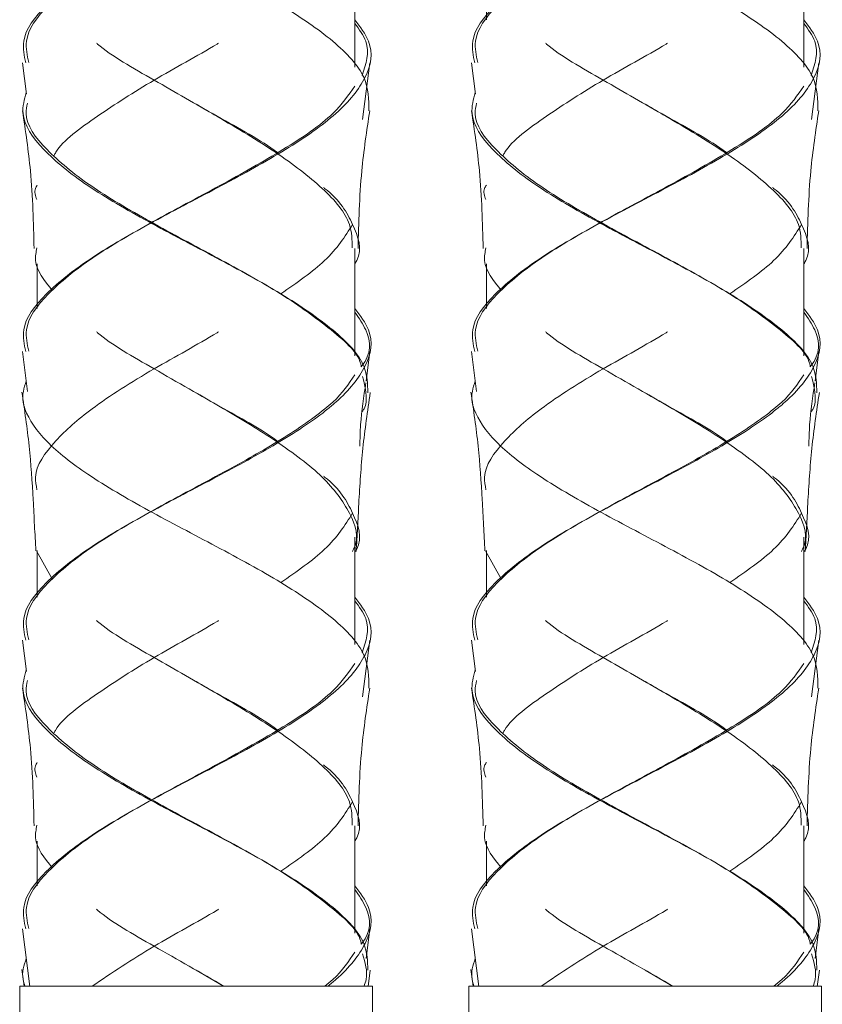
# Model space of a CAD drawing. Units: millimetres. Extents: x 32 to 207, y 7 to 287.
# Drawn here: x 102 to 112, y 90 to 102 of the extents above; entities that cross this region are included whole.
import ezdxf

# ---------------------------------------------------------------- set-up
doc = ezdxf.new("R2010")
doc.units = ezdxf.units.MM
doc.linetypes.add('SLD-Durchgehend', pattern=[0])

msp = doc.modelspace()

# ---------------------------------------------------------------- linework, layer by layer
at = {"color": 7, "linetype": 'SLD-Durchgehend', "lineweight": 18}
for p, q in [((105.8874, 101.2661), (105.8874, 102.6026)), ((111.4874, 101.2661), (111.4874, 102.6026)), ((107.5274, 102.4367), (107.5274, 101.856)), ((101.7426, 101.3189), (101.791, 100.9278)), ((105.9836, 100.6118), (106.0722, 101.3188)), ((107.3426, 101.3189), (107.391, 100.9278)), ((111.5836, 100.6118), (111.6722, 101.3188)), ((103.9074, 100.8026), (103.9074, 100.8026)), ((109.5074, 100.8026), (109.5074, 100.8026)), ((103.1059, 99.1869), (103.1059, 99.1869)), ((108.7059, 99.1869), (108.7059, 99.1869)), ((105.8874, 97.6661), (105.8874, 99.0026)), ((111.4874, 97.6661), (111.4874, 99.0026)), ((101.9274, 98.8117), (101.9274, 98.256)), ((107.5274, 98.8117), (107.5274, 98.256)), ((104.7088, 98.5874), (104.7088, 98.5874)), ((110.3088, 98.5874), (110.3088, 98.5874)), ((101.7426, 97.7188), (101.8053, 97.2182)), ((106.0265, 97.3484), (106.0722, 97.7189)), ((107.3426, 97.7188), (107.4053, 97.2182)), ((111.6265, 97.3484), (111.6722, 97.7189)), ((103.9074, 97.2026), (103.9074, 97.2026)), ((109.5074, 97.2026), (109.5074, 97.2026)), ((103.1059, 95.5869), (103.1059, 95.5869)), ((108.7059, 95.5869), (108.7059, 95.5869)), ((105.8874, 94.0661), (105.8874, 95.4026)), ((111.4874, 94.0661), (111.4874, 95.4026)), ((102.1159, 94.8772), (101.9155, 95.2329)), ((101.9274, 95.2367), (101.9274, 94.656)), ((107.7159, 94.8772), (107.5155, 95.2329)), ((107.5274, 95.2367), (107.5274, 94.656)), ((104.7088, 94.9874), (104.7088, 94.9874)), ((110.3088, 94.9874), (110.3088, 94.9874)), ((101.7426, 94.1189), (101.791, 93.7278)), ((105.9836, 93.4118), (106.0722, 94.1188)), ((107.3426, 94.1189), (107.391, 93.7278)), ((111.5836, 93.4118), (111.6722, 94.1188)), ((103.9074, 93.6026), (103.9074, 93.6026)), ((109.5074, 93.6026), (109.5074, 93.6026)), ((103.1059, 91.9869), (103.1059, 91.9869)), ((108.7059, 91.9869), (108.7059, 91.9869)), ((105.8874, 90.4661), (105.8874, 91.8026)), ((111.4874, 90.4661), (111.4874, 91.8026)), ((101.9274, 91.6117), (101.9274, 91.056)), ((107.5274, 91.6117), (107.5274, 91.056)), ((104.7088, 91.3874), (104.7088, 91.3874)), ((110.3088, 91.3874), (110.3088, 91.3874)), ((101.7426, 90.5188), (101.8325, 89.8007)), ((106.0265, 90.1484), (106.0722, 90.5189)), ((107.3426, 90.5188), (107.4325, 89.8007)), ((111.6265, 90.1484), (111.6722, 90.5189)), ((101.7343, 90.0116), (101.75, 89.895)), ((103.9074, 90.0026), (103.9074, 90.0026)), ((104.2508, 89.8024), (103.9093, 90.0019)), ((106.053, 89.801), (106.0804, 90.0051)), ((107.3343, 90.0116), (107.35, 89.895)), ((109.5074, 90.0026), (109.5074, 90.0026)), ((109.8508, 89.8024), (109.5093, 90.0019)), ((111.653, 89.801), (111.6804, 90.0051)), ((101.7074, 89.8024), (101.7074, 87.2824)), ((101.7074, 89.8024), (106.1074, 89.8024)), ((101.753, 89.8724), (101.7629, 89.7996)), ((101.7732, 89.8024), (101.8125, 89.8024)), ((105.5131, 89.8024), (105.5508, 89.8024)), ((106.1074, 87.2824), (106.1074, 89.8024)), ((107.3074, 89.8024), (107.3074, 87.2824)), ((107.3074, 89.8024), (111.7074, 89.8024)), ((107.353, 89.8724), (107.3629, 89.7996)), ((107.3732, 89.8024), (107.4125, 89.8024)), ((111.1131, 89.8024), (111.1508, 89.8024)), ((111.7074, 87.2824), (111.7074, 89.8024))]:
    msp.add_line(p, q, dxfattribs=at)
for points, knots in [([(101.7829, 101.3181), (101.7636, 101.4078), (101.7121, 101.6473), (102.0025, 102.0368), (102.5743, 102.4872), (103.3632, 102.9375), (104.2047, 103.3734), (104.9746, 103.7945), (105.425, 104.095), (105.7967, 104.4085), (106.0611, 104.7378), (106.1341, 105.1269), (105.9546, 105.3664), (105.8874, 105.456)], [0, 0, 0, 0, 0.065044, 0.173708, 0.282468, 0.3912281, 0.499892, 0.598455, 0.6970576, 0.7175926, 0.8263526, 0.9350166, 1, 1, 1, 1]), ([(107.3829, 101.3181), (107.3636, 101.4078), (107.3121, 101.6473), (107.6025, 102.0368), (108.1743, 102.4872), (108.9632, 102.9375), (109.8047, 103.3734), (110.5746, 103.7945), (111.025, 104.095), (111.3967, 104.4085), (111.6611, 104.7378), (111.7341, 105.1269), (111.5546, 105.3664), (111.4874, 105.456)], [0, 0, 0, 0, 0.065044, 0.173708, 0.282468, 0.3912281, 0.499892, 0.598455, 0.6970576, 0.7175926, 0.8263526, 0.9350166, 1, 1, 1, 1]), ([(101.82, 101.3228), (101.8004, 101.4109), (101.7474, 101.6489), (102.0275, 102.0368), (102.5849, 102.4872), (103.3579, 102.9375), (104.1845, 103.3734), (104.944, 103.7945), (105.3864, 104.095), (105.717, 104.3723), (105.8116, 104.5147), (105.8874, 104.6286)], [0, 0, 0, 0, 0.0799816, 0.2159998, 0.3521393, 0.4882788, 0.624297, 0.7476706, 0.8710943, 0.8967983, 1, 1, 1, 1]), ([(107.42, 101.3228), (107.4004, 101.4109), (107.3474, 101.6489), (107.6275, 102.0368), (108.1849, 102.4872), (108.9579, 102.9375), (109.7845, 103.3734), (110.544, 103.7945), (110.9864, 104.095), (111.317, 104.3723), (111.4116, 104.5147), (111.4874, 104.6286)], [0, 0, 0, 0, 0.0799816, 0.2159998, 0.3521393, 0.4882788, 0.624297, 0.7476706, 0.8710943, 0.8967983, 1, 1, 1, 1]), ([(106.0611, 100.7194), (106.0608, 100.8588), (106.0601, 101.1483), (105.6511, 101.5872), (104.9945, 102.0368), (104.165, 102.4872), (103.2981, 102.9375), (102.5479, 103.3734), (102.0087, 103.7945), (101.8056, 104.095), (101.7256, 104.3464), (101.7615, 104.4627), (101.7887, 104.5506)], [0, 0, 0, 0, 0.10907461, 0.22644616, 0.34381771, 0.46129301, 0.5787683, 0.69613985, 0.80260092, 0.90910491, 0.93128545, 1, 1, 1, 1]), ([(111.6611, 100.7194), (111.6608, 100.8588), (111.6601, 101.1483), (111.2511, 101.5872), (110.5945, 102.0368), (109.765, 102.4872), (108.8981, 102.9375), (108.1479, 103.3734), (107.6087, 103.7945), (107.4056, 104.095), (107.3256, 104.3464), (107.3615, 104.4627), (107.3887, 104.5506)], [0, 0, 0, 0, 0.1090746, 0.2264462, 0.3438177, 0.461293, 0.5787683, 0.6961398, 0.8026009, 0.9091049, 0.9312855, 1, 1, 1, 1]), ([(101.7829, 97.7179), (101.7636, 97.8077), (101.7121, 98.0473), (102.0025, 98.4368), (102.5742, 98.8872), (103.3632, 99.3376), (104.2315, 99.7872), (105.0506, 100.2368), (105.6988, 100.6872), (106.061, 101.1376), (106.1341, 101.5269), (105.9546, 101.7664), (105.8874, 101.856)], [0, 0, 0, 0, 0.0651, 0.1737896, 0.2825753, 0.391361, 0.5000506, 0.6087403, 0.717526, 0.8263117, 0.9350013, 1, 1, 1, 1]), ([(105.9776, 101.1611), (106.0261, 101.3031), (106.0999, 101.5192), (105.9416, 101.7353), (105.8874, 101.8093)], [0, 0, 0, 0, 0.65732703, 1, 1, 1, 1]), ([(107.3829, 97.7179), (107.3636, 97.8077), (107.3121, 98.0473), (107.6025, 98.4368), (108.1742, 98.8872), (108.9632, 99.3376), (109.8315, 99.7872), (110.6506, 100.2368), (111.2988, 100.6872), (111.661, 101.1376), (111.7341, 101.5269), (111.5546, 101.7664), (111.4874, 101.856)], [0, 0, 0, 0, 0.0651, 0.1737896, 0.2825753, 0.391361, 0.5000506, 0.6087403, 0.717526, 0.8263117, 0.9350013, 1, 1, 1, 1]), ([(111.5776, 101.1611), (111.6261, 101.3031), (111.6999, 101.5192), (111.5416, 101.7353), (111.4874, 101.8093)], [0, 0, 0, 0, 0.65732703, 1, 1, 1, 1]), ([(102.1367, 100.1644), (102.1435, 100.1771), (102.2315, 100.3396), (102.6667, 100.652), (103.3595, 101.1023), (103.928, 101.406), (104.182, 101.5592), (104.1873, 101.5624)], [0, 0, 0, 0, 0.0271589, 0.3489468, 0.6710295, 0.9931123, 1, 1, 1, 1]), ([(104.9228, 100.1983), (104.921, 100.1996), (104.722, 100.3509), (104.1588, 100.652), (103.3915, 101.1023), (102.8464, 101.406), (102.6701, 101.5592), (102.6664, 101.5624)], [0, 0, 0, 0, 0.0030002, 0.3327791, 0.6628602, 0.9929413, 1, 1, 1, 1]), ([(107.7367, 100.1644), (107.7435, 100.1771), (107.8315, 100.3396), (108.2667, 100.652), (108.9595, 101.1023), (109.528, 101.406), (109.782, 101.5592), (109.7873, 101.5624)], [0, 0, 0, 0, 0.0271589, 0.3489468, 0.6710295, 0.9931123, 1, 1, 1, 1]), ([(110.5228, 100.1983), (110.521, 100.1996), (110.322, 100.3509), (109.7588, 100.652), (108.9915, 101.1023), (108.4464, 101.406), (108.2701, 101.5592), (108.2664, 101.5624)], [0, 0, 0, 0, 0.0030002, 0.3327791, 0.6628602, 0.9929413, 1, 1, 1, 1]), ([(106.0485, 97.203), (106.0464, 97.3146), (106.0416, 97.5762), (105.6488, 97.9872), (104.9951, 98.4368), (104.1646, 98.8872), (103.2989, 99.3376), (102.5211, 99.7872), (101.9693, 100.2368), (101.7011, 100.6242), (101.7649, 100.8615), (101.7884, 100.9487)], [0, 0, 0, 0, 0.0892802, 0.2093688, 0.3294575, 0.4496522, 0.569847, 0.6899356, 0.8100242, 0.930219, 1, 1, 1, 1]), ([(101.82, 97.7226), (101.8004, 97.8108), (101.7474, 98.0489), (102.0274, 98.4368), (102.585, 98.8872), (103.3575, 99.3376), (104.2125, 99.7872), (105.0124, 100.2368), (105.6262, 100.6509), (105.8087, 100.9148), (105.8874, 101.0286)], [0, 0, 0, 0, 0.08005637, 0.21611436, 0.35229362, 0.48847288, 0.62453087, 0.76058886, 0.89676812, 1, 1, 1, 1]), ([(111.6485, 97.203), (111.6464, 97.3146), (111.6416, 97.5762), (111.2488, 97.9872), (110.5951, 98.4368), (109.7646, 98.8872), (108.8989, 99.3376), (108.1211, 99.7872), (107.5693, 100.2368), (107.3011, 100.6242), (107.3649, 100.8615), (107.3884, 100.9487)], [0, 0, 0, 0, 0.0892802, 0.2093688, 0.3294575, 0.4496522, 0.569847, 0.6899356, 0.8100242, 0.930219, 1, 1, 1, 1]), ([(107.42, 97.7226), (107.4004, 97.8108), (107.3474, 98.0489), (107.6274, 98.4368), (108.185, 98.8872), (108.9575, 99.3376), (109.8125, 99.7872), (110.6124, 100.2368), (111.2262, 100.6509), (111.4087, 100.9148), (111.4874, 101.0286)], [0, 0, 0, 0, 0.08005637, 0.21611436, 0.35229362, 0.48847288, 0.62453087, 0.76058886, 0.89676812, 1, 1, 1, 1]), ([(105.9674, 97.528), (105.967, 97.5312), (105.9472, 97.6844), (105.6111, 97.9871), (104.9944, 98.4368), (104.1739, 98.8872), (103.3247, 99.3376), (102.5549, 99.7872), (102.016, 100.2368), (101.756, 100.5798), (101.796, 100.7726), (101.8049, 100.8154)], [0, 0, 0, 0, 0.00293126, 0.13975002, 0.27656877, 0.41350948, 0.55045019, 0.68726895, 0.8240877, 0.96102841, 1, 1, 1, 1]), ([(111.5674, 97.528), (111.567, 97.5312), (111.5472, 97.6844), (111.2111, 97.9871), (110.5944, 98.4368), (109.7739, 98.8872), (108.9247, 99.3376), (108.1549, 99.7872), (107.616, 100.2368), (107.356, 100.5798), (107.396, 100.7726), (107.4049, 100.8154)], [0, 0, 0, 0, 0.0029313, 0.13975, 0.2765688, 0.4135095, 0.5504502, 0.6872689, 0.8240877, 0.9610284, 1, 1, 1, 1]), ([(101.7425, 100.7199), (101.7798, 100.4702), (101.8649, 99.9001), (101.8793, 99.3252), (101.8874, 99.0021)], [0, 0, 0, 0, 0.4380807, 1, 1, 1, 1]), ([(105.8526, 99.0111), (105.8526, 99.1082), (105.8528, 99.3554), (105.5114, 99.7528), (104.9258, 100.2024), (104.3382, 100.5518), (103.9953, 100.7518), (103.9097, 100.8017)], [0, 0, 0, 0, 0.162605, 0.4140278, 0.6652181, 0.9164083, 1, 1, 1, 1]), ([(105.9274, 99.0021), (105.9355, 99.3252), (105.9499, 99.9002), (106.035, 100.4703), (106.0723, 100.7201)], [0, 0, 0, 0, 0.5619155, 1, 1, 1, 1]), ([(107.3425, 100.7199), (107.3798, 100.4702), (107.4649, 99.9001), (107.4793, 99.3252), (107.4874, 99.0021)], [0, 0, 0, 0, 0.4380807, 1, 1, 1, 1]), ([(111.4526, 99.0111), (111.4526, 99.1082), (111.4528, 99.3554), (111.1114, 99.7528), (110.5258, 100.2024), (109.9382, 100.5518), (109.5953, 100.7518), (109.5097, 100.8017)], [0, 0, 0, 0, 0.162605, 0.4140278, 0.6652181, 0.9164083, 1, 1, 1, 1]), ([(111.5274, 99.0021), (111.5355, 99.3252), (111.5499, 99.9002), (111.635, 100.4703), (111.6723, 100.7201)], [0, 0, 0, 0, 0.5619155, 1, 1, 1, 1]), ([(101.9208, 99.6121), (101.9031, 99.659), (101.8803, 99.7194), (101.9188, 99.7796), (101.9274, 99.7931)], [0, 0, 0, 0, 0.7773004, 1, 1, 1, 1]), ([(105.8874, 98.8117), (105.8953, 98.8251), (105.9918, 98.9885), (105.8709, 99.3024), (105.7041, 99.606), (105.5014, 99.7592), (105.4972, 99.7624)], [0, 0, 0, 0, 0.0423888, 0.516129, 0.9898692, 1, 1, 1, 1]), ([(107.5208, 99.6121), (107.5031, 99.659), (107.4803, 99.7194), (107.5188, 99.7796), (107.5274, 99.7931)], [0, 0, 0, 0, 0.7773004, 1, 1, 1, 1]), ([(111.4874, 98.8117), (111.4953, 98.8251), (111.5918, 98.9885), (111.4709, 99.3024), (111.3041, 99.606), (111.1014, 99.7592), (111.0972, 99.7624)], [0, 0, 0, 0, 0.0423888, 0.516129, 0.9898692, 1, 1, 1, 1]), ([(104.9641, 98.4378), (105.1639, 98.5758), (105.581, 98.8638), (105.7635, 99.1522), (105.8586, 99.3024)], [0, 0, 0, 0, 0.4792757, 1, 1, 1, 1]), ([(110.5641, 98.4378), (110.7639, 98.5758), (111.181, 98.8638), (111.3635, 99.1522), (111.4586, 99.3024)], [0, 0, 0, 0, 0.4792757, 1, 1, 1, 1]), ([(102.1159, 98.4772), (102.0157, 98.6021), (101.8732, 98.7798), (101.9115, 98.9578), (101.9229, 99.0107)], [0, 0, 0, 0, 0.7026859, 1, 1, 1, 1]), ([(107.7159, 98.4772), (107.6157, 98.6021), (107.4732, 98.7798), (107.5115, 98.9578), (107.5229, 99.0107)], [0, 0, 0, 0, 0.7026859, 1, 1, 1, 1]), ([(101.7829, 94.1181), (101.7636, 94.2078), (101.7121, 94.4473), (102.0025, 94.8368), (102.5743, 95.2872), (103.3632, 95.7375), (104.2047, 96.1734), (104.9746, 96.5945), (105.425, 96.895), (105.7967, 97.2085), (106.0611, 97.5378), (106.1341, 97.9269), (105.9546, 98.1664), (105.8874, 98.256)], [0, 0, 0, 0, 0.065044, 0.173708, 0.282468, 0.3912281, 0.499892, 0.598455, 0.6970576, 0.7175926, 0.8263526, 0.9350166, 1, 1, 1, 1]), ([(107.3829, 94.1181), (107.3636, 94.2078), (107.3121, 94.4473), (107.6025, 94.8368), (108.1743, 95.2872), (108.9632, 95.7375), (109.8047, 96.1734), (110.5746, 96.5945), (111.025, 96.895), (111.3967, 97.2085), (111.6611, 97.5378), (111.7341, 97.9269), (111.5546, 98.1664), (111.4874, 98.256)], [0, 0, 0, 0, 0.065044, 0.173708, 0.282468, 0.3912281, 0.499892, 0.598455, 0.6970576, 0.7175926, 0.8263526, 0.9350166, 1, 1, 1, 1]), ([(105.9674, 97.528), (105.97, 97.5312), (106.0942, 97.6844), (106.0911, 97.9113), (105.938, 98.1353), (105.8874, 98.2093)], [0, 0, 0, 0, 0.01413665, 0.67397414, 1, 1, 1, 1]), ([(111.5674, 97.528), (111.57, 97.5312), (111.6942, 97.6844), (111.6911, 97.9113), (111.538, 98.1353), (111.4874, 98.2093)], [0, 0, 0, 0, 0.0141366, 0.6739741, 1, 1, 1, 1]), ([(101.9228, 95.9952), (101.9126, 96.0477), (101.8735, 96.2503), (102.1144, 96.5862), (102.6176, 97.0348), (103.3363, 97.4862), (103.9279, 97.806), (104.182, 97.9592), (104.1873, 97.9624)], [0, 0, 0, 0, 0.0801023, 0.3087687, 0.5124152, 0.7662296, 0.9951055, 1, 1, 1, 1]), ([(104.9248, 96.5968), (104.9223, 96.5986), (104.7443, 96.734), (104.1899, 97.0348), (103.4198, 97.4862), (102.8464, 97.806), (102.6701, 97.9592), (102.6664, 97.9624)], [0, 0, 0, 0, 0.0041016, 0.2975073, 0.6631931, 0.9929482, 1, 1, 1, 1]), ([(107.5228, 95.9952), (107.5126, 96.0477), (107.4735, 96.2503), (107.7144, 96.5862), (108.2176, 97.0348), (108.9363, 97.4862), (109.5279, 97.806), (109.782, 97.9592), (109.7873, 97.9624)], [0, 0, 0, 0, 0.0801023, 0.3087687, 0.5124152, 0.7662296, 0.9951055, 1, 1, 1, 1]), ([(110.5248, 96.5968), (110.5223, 96.5986), (110.3443, 96.734), (109.7899, 97.0348), (109.0198, 97.4862), (108.4464, 97.806), (108.2701, 97.9592), (108.2664, 97.9624)], [0, 0, 0, 0, 0.0041016, 0.2975073, 0.6631931, 0.9929482, 1, 1, 1, 1]), ([(101.82, 94.1228), (101.8004, 94.2109), (101.7474, 94.4489), (102.0275, 94.8368), (102.5849, 95.2872), (103.3579, 95.7375), (104.1845, 96.1734), (104.944, 96.5945), (105.3864, 96.895), (105.717, 97.1723), (105.8116, 97.3147), (105.8874, 97.4286)], [0, 0, 0, 0, 0.0799816, 0.2159998, 0.3521393, 0.4882788, 0.624297, 0.7476706, 0.8710943, 0.8967983, 1, 1, 1, 1]), ([(105.9796, 96.9689), (105.9877, 96.98), (106.0165, 97.0195), (106.0457, 97.1646), (106.0113, 97.2992), (105.9841, 97.4054)], [0, 0, 0, 0, 0.0767805, 0.2714507, 1, 1, 1, 1]), ([(107.42, 94.1228), (107.4004, 94.2109), (107.3474, 94.4489), (107.6275, 94.8368), (108.1849, 95.2872), (108.9579, 95.7375), (109.7845, 96.1734), (110.544, 96.5945), (110.9864, 96.895), (111.317, 97.1723), (111.4116, 97.3147), (111.4874, 97.4286)], [0, 0, 0, 0, 0.0799816, 0.2159998, 0.3521393, 0.4882788, 0.624297, 0.7476706, 0.8710943, 0.8967983, 1, 1, 1, 1]), ([(111.5796, 96.9689), (111.5877, 96.98), (111.6165, 97.0195), (111.6457, 97.1646), (111.6113, 97.2992), (111.5841, 97.4054)], [0, 0, 0, 0, 0.07678051, 0.27145075, 1, 1, 1, 1]), ([(106.0611, 93.5194), (106.0608, 93.6588), (106.0601, 93.9483), (105.6511, 94.3872), (104.9945, 94.8368), (104.165, 95.2872), (103.2981, 95.7375), (102.5479, 96.1734), (102.0087, 96.5945), (101.8056, 96.895), (101.7256, 97.1464), (101.7615, 97.2627), (101.7887, 97.3506)], [0, 0, 0, 0, 0.1090746, 0.2264462, 0.3438177, 0.461293, 0.5787683, 0.6961398, 0.8026009, 0.9091049, 0.9312855, 1, 1, 1, 1]), ([(105.949, 96.5367), (105.9512, 96.6269), (105.9579, 96.8922), (105.9977, 97.1544), (106.0239, 97.3275)], [0, 0, 0, 0, 0.3401377, 1, 1, 1, 1]), ([(111.6611, 93.5194), (111.6608, 93.6588), (111.6601, 93.9483), (111.2511, 94.3872), (110.5945, 94.8368), (109.765, 95.2872), (108.8981, 95.7375), (108.1479, 96.1734), (107.6087, 96.5945), (107.4056, 96.895), (107.3256, 97.1464), (107.3615, 97.2627), (107.3887, 97.3506)], [0, 0, 0, 0, 0.10907461, 0.22644616, 0.34381771, 0.46129301, 0.5787683, 0.69613985, 0.80260092, 0.90910491, 0.93128545, 1, 1, 1, 1]), ([(111.549, 96.5367), (111.5512, 96.6269), (111.5579, 96.8922), (111.5977, 97.1544), (111.6239, 97.3275)], [0, 0, 0, 0, 0.3401377, 1, 1, 1, 1]), ([(101.7343, 97.2116), (101.7677, 96.988), (101.8343, 96.5425), (101.8625, 96.0926), (101.8766, 95.8686)], [0, 0, 0, 0, 0.50210886, 1, 1, 1, 1]), ([(105.856, 95.2258), (105.861, 95.2346), (105.9512, 95.3932), (105.8493, 95.7024), (105.5247, 96.1527), (104.9435, 96.5862), (104.3682, 96.935), (104.0238, 97.1353), (103.9093, 97.2019)], [0, 0, 0, 0, 0.0132168, 0.2410425, 0.4688683, 0.6964832, 0.8991915, 1, 1, 1, 1]), ([(105.9361, 95.8198), (105.9497, 96.0508), (105.9771, 96.5149), (106.0459, 96.9743), (106.0804, 97.2051)], [0, 0, 0, 0, 0.4978513, 1, 1, 1, 1]), ([(107.3343, 97.2116), (107.3677, 96.988), (107.4343, 96.5425), (107.4625, 96.0926), (107.4766, 95.8686)], [0, 0, 0, 0, 0.50210886, 1, 1, 1, 1]), ([(111.456, 95.2258), (111.461, 95.2346), (111.5512, 95.3932), (111.4493, 95.7024), (111.1247, 96.1527), (110.5435, 96.5862), (109.9682, 96.935), (109.6238, 97.1353), (109.5093, 97.2019)], [0, 0, 0, 0, 0.0132168, 0.2410425, 0.4688683, 0.6964832, 0.8991915, 1, 1, 1, 1]), ([(111.5361, 95.8198), (111.5497, 96.0508), (111.5771, 96.5149), (111.6459, 96.9743), (111.6804, 97.2051)], [0, 0, 0, 0, 0.49785128, 1, 1, 1, 1]), ([(105.8954, 95.2259), (105.9005, 95.2346), (105.9927, 95.3932), (105.8696, 95.7024), (105.7041, 96.006), (105.5014, 96.1592), (105.4972, 96.1624)], [0, 0, 0, 0, 0.0278894, 0.5088026, 0.9897158, 1, 1, 1, 1]), ([(111.4954, 95.2259), (111.5005, 95.2346), (111.5927, 95.3932), (111.4696, 95.7024), (111.3041, 96.006), (111.1014, 96.1592), (111.0972, 96.1624)], [0, 0, 0, 0, 0.0278894, 0.5088026, 0.9897158, 1, 1, 1, 1]), ([(101.8766, 95.8686), (101.8816, 95.7626), (101.8915, 95.5507), (101.9036, 95.3383), (101.9096, 95.2322)], [0, 0, 0, 0, 0.4999548, 1, 1, 1, 1]), ([(105.9033, 95.2247), (105.9097, 95.324), (105.9225, 95.5225), (105.9316, 95.7207), (105.9361, 95.8198)], [0, 0, 0, 0, 0.4999215, 1, 1, 1, 1]), ([(107.4766, 95.8686), (107.4816, 95.7626), (107.4915, 95.5507), (107.5036, 95.3383), (107.5096, 95.2322)], [0, 0, 0, 0, 0.4999548, 1, 1, 1, 1]), ([(111.5033, 95.2247), (111.5097, 95.324), (111.5225, 95.5225), (111.5316, 95.7207), (111.5361, 95.8198)], [0, 0, 0, 0, 0.4999215, 1, 1, 1, 1]), ([(104.9641, 94.8378), (105.1639, 94.9758), (105.581, 95.2638), (105.7635, 95.5522), (105.8586, 95.7024)], [0, 0, 0, 0, 0.4792757, 1, 1, 1, 1]), ([(110.5641, 94.8378), (110.7639, 94.9758), (111.181, 95.2638), (111.3635, 95.5522), (111.4586, 95.7024)], [0, 0, 0, 0, 0.4792757, 1, 1, 1, 1]), ([(101.7829, 90.5179), (101.7636, 90.6077), (101.7121, 90.8473), (102.0025, 91.2368), (102.5742, 91.6872), (103.3632, 92.1376), (104.2315, 92.5872), (105.0506, 93.0368), (105.6988, 93.4872), (106.061, 93.9376), (106.1341, 94.3269), (105.9546, 94.5664), (105.8874, 94.656)], [0, 0, 0, 0, 0.0651, 0.1737896, 0.2825753, 0.391361, 0.5000506, 0.6087403, 0.717526, 0.8263117, 0.9350013, 1, 1, 1, 1]), ([(105.9776, 93.9611), (106.0261, 94.1031), (106.0999, 94.3192), (105.9416, 94.5353), (105.8874, 94.6093)], [0, 0, 0, 0, 0.657327, 1, 1, 1, 1]), ([(107.3829, 90.5179), (107.3636, 90.6077), (107.3121, 90.8473), (107.6025, 91.2368), (108.1742, 91.6872), (108.9632, 92.1376), (109.8315, 92.5872), (110.6506, 93.0368), (111.2988, 93.4872), (111.661, 93.9376), (111.7341, 94.3269), (111.5546, 94.5664), (111.4874, 94.656)], [0, 0, 0, 0, 0.0651, 0.1737896, 0.2825753, 0.391361, 0.5000506, 0.6087403, 0.717526, 0.8263117, 0.9350013, 1, 1, 1, 1]), ([(111.5776, 93.9611), (111.6261, 94.1031), (111.6999, 94.3192), (111.5416, 94.5353), (111.4874, 94.6093)], [0, 0, 0, 0, 0.657327, 1, 1, 1, 1]), ([(102.1367, 92.9644), (102.1435, 92.9771), (102.2315, 93.1396), (102.6667, 93.452), (103.3595, 93.9023), (103.928, 94.206), (104.182, 94.3592), (104.1873, 94.3624)], [0, 0, 0, 0, 0.0271589, 0.3489468, 0.6710295, 0.9931123, 1, 1, 1, 1]), ([(104.9228, 92.9983), (104.921, 92.9996), (104.722, 93.1509), (104.1588, 93.452), (103.3915, 93.9023), (102.8464, 94.206), (102.6701, 94.3592), (102.6664, 94.3624)], [0, 0, 0, 0, 0.0030002, 0.3327791, 0.6628602, 0.9929413, 1, 1, 1, 1]), ([(107.7367, 92.9644), (107.7435, 92.9771), (107.8315, 93.1396), (108.2667, 93.452), (108.9595, 93.9023), (109.528, 94.206), (109.782, 94.3592), (109.7873, 94.3624)], [0, 0, 0, 0, 0.0271589, 0.3489468, 0.6710295, 0.9931123, 1, 1, 1, 1]), ([(110.5228, 92.9983), (110.521, 92.9996), (110.322, 93.1509), (109.7588, 93.452), (108.9915, 93.9023), (108.4464, 94.206), (108.2701, 94.3592), (108.2664, 94.3624)], [0, 0, 0, 0, 0.0030002, 0.3327791, 0.6628602, 0.9929413, 1, 1, 1, 1]), ([(101.82, 90.5226), (101.8004, 90.6108), (101.7474, 90.8489), (102.0274, 91.2368), (102.585, 91.6872), (103.3575, 92.1376), (104.2125, 92.5872), (105.0124, 93.0368), (105.6262, 93.4509), (105.8087, 93.7148), (105.8874, 93.8286)], [0, 0, 0, 0, 0.0800564, 0.2161144, 0.3522936, 0.4884729, 0.6245309, 0.7605889, 0.8967681, 1, 1, 1, 1]), ([(107.42, 90.5226), (107.4004, 90.6108), (107.3474, 90.8489), (107.6274, 91.2368), (108.185, 91.6872), (108.9575, 92.1376), (109.8125, 92.5872), (110.6124, 93.0368), (111.2262, 93.4509), (111.4087, 93.7148), (111.4874, 93.8286)], [0, 0, 0, 0, 0.0800564, 0.2161144, 0.3522936, 0.4884729, 0.6245309, 0.7605889, 0.8967681, 1, 1, 1, 1]), ([(106.0485, 90.003), (106.0464, 90.1146), (106.0416, 90.3762), (105.6488, 90.7872), (104.9951, 91.2368), (104.1646, 91.6872), (103.2989, 92.1376), (102.5211, 92.5872), (101.9693, 93.0368), (101.7011, 93.4242), (101.7649, 93.6615), (101.7884, 93.7487)], [0, 0, 0, 0, 0.0892802, 0.2093688, 0.3294575, 0.4496522, 0.569847, 0.6899356, 0.8100242, 0.930219, 1, 1, 1, 1]), ([(111.6485, 90.003), (111.6464, 90.1146), (111.6416, 90.3762), (111.2488, 90.7872), (110.5951, 91.2368), (109.7646, 91.6872), (108.8989, 92.1376), (108.1211, 92.5872), (107.5693, 93.0368), (107.3011, 93.4242), (107.3649, 93.6615), (107.3884, 93.7487)], [0, 0, 0, 0, 0.0892802, 0.2093688, 0.3294575, 0.4496522, 0.569847, 0.6899356, 0.8100242, 0.930219, 1, 1, 1, 1]), ([(105.9674, 90.328), (105.967, 90.3312), (105.9472, 90.4844), (105.6111, 90.7871), (104.9944, 91.2368), (104.1739, 91.6872), (103.3247, 92.1376), (102.5549, 92.5872), (102.016, 93.0368), (101.756, 93.3798), (101.796, 93.5726), (101.8049, 93.6154)], [0, 0, 0, 0, 0.0029313, 0.13975, 0.2765688, 0.4135095, 0.5504502, 0.6872689, 0.8240877, 0.9610284, 1, 1, 1, 1]), ([(105.8526, 91.8111), (105.8526, 91.9082), (105.8528, 92.1554), (105.5114, 92.5528), (104.9258, 93.0024), (104.3382, 93.3518), (103.9953, 93.5518), (103.9097, 93.6017)], [0, 0, 0, 0, 0.162605, 0.4140278, 0.6652181, 0.9164083, 1, 1, 1, 1]), ([(111.5674, 90.328), (111.567, 90.3312), (111.5472, 90.4844), (111.2111, 90.7871), (110.5944, 91.2368), (109.7739, 91.6872), (108.9247, 92.1376), (108.1549, 92.5872), (107.616, 93.0368), (107.356, 93.3798), (107.396, 93.5726), (107.4049, 93.6154)], [0, 0, 0, 0, 0.0029313, 0.13975, 0.2765688, 0.4135095, 0.5504502, 0.6872689, 0.8240877, 0.9610284, 1, 1, 1, 1]), ([(111.4526, 91.8111), (111.4526, 91.9082), (111.4528, 92.1554), (111.1114, 92.5528), (110.5258, 93.0024), (109.9382, 93.3518), (109.5953, 93.5518), (109.5097, 93.6017)], [0, 0, 0, 0, 0.162605, 0.4140278, 0.6652181, 0.9164083, 1, 1, 1, 1]), ([(101.7425, 93.5199), (101.7798, 93.2702), (101.8649, 92.7001), (101.8793, 92.1252), (101.8874, 91.8021)], [0, 0, 0, 0, 0.4380807, 1, 1, 1, 1]), ([(105.9274, 91.8021), (105.9355, 92.1252), (105.9499, 92.7002), (106.035, 93.2703), (106.0723, 93.5201)], [0, 0, 0, 0, 0.5619155, 1, 1, 1, 1]), ([(107.3425, 93.5199), (107.3798, 93.2702), (107.4649, 92.7001), (107.4793, 92.1252), (107.4874, 91.8021)], [0, 0, 0, 0, 0.4380807, 1, 1, 1, 1]), ([(111.5274, 91.8021), (111.5355, 92.1252), (111.5499, 92.7002), (111.635, 93.2703), (111.6723, 93.5201)], [0, 0, 0, 0, 0.5619155, 1, 1, 1, 1]), ([(101.9208, 92.4121), (101.9031, 92.459), (101.8803, 92.5194), (101.9188, 92.5796), (101.9274, 92.5931)], [0, 0, 0, 0, 0.7773004, 1, 1, 1, 1]), ([(107.5208, 92.4121), (107.5031, 92.459), (107.4803, 92.5194), (107.5188, 92.5796), (107.5274, 92.5931)], [0, 0, 0, 0, 0.7773004, 1, 1, 1, 1]), ([(105.8874, 91.6117), (105.8953, 91.6251), (105.9918, 91.7885), (105.8709, 92.1024), (105.7041, 92.406), (105.5014, 92.5592), (105.4972, 92.5624)], [0, 0, 0, 0, 0.0423888, 0.516129, 0.9898692, 1, 1, 1, 1]), ([(111.4874, 91.6117), (111.4953, 91.6251), (111.5918, 91.7885), (111.4709, 92.1024), (111.3041, 92.406), (111.1014, 92.5592), (111.0972, 92.5624)], [0, 0, 0, 0, 0.0423888, 0.516129, 0.9898692, 1, 1, 1, 1]), ([(104.9641, 91.2378), (105.1639, 91.3758), (105.581, 91.6638), (105.7635, 91.9522), (105.8586, 92.1024)], [0, 0, 0, 0, 0.4792757, 1, 1, 1, 1]), ([(110.5641, 91.2378), (110.7639, 91.3758), (111.181, 91.6638), (111.3635, 91.9522), (111.4586, 92.1024)], [0, 0, 0, 0, 0.4792757, 1, 1, 1, 1]), ([(102.1159, 91.2772), (102.0157, 91.4021), (101.8732, 91.5798), (101.9115, 91.7578), (101.9229, 91.8107)], [0, 0, 0, 0, 0.7026859, 1, 1, 1, 1]), ([(107.7159, 91.2772), (107.6157, 91.4021), (107.4732, 91.5798), (107.5115, 91.7578), (107.5229, 91.8107)], [0, 0, 0, 0, 0.7026859, 1, 1, 1, 1]), ([(105.5508, 89.8024), (105.5849, 89.8306), (105.7993, 90.0086), (106.06, 90.3378), (106.1342, 90.7269), (105.9546, 90.9664), (105.8874, 91.056)], [0, 0, 0, 0, 0.0677852, 0.4267974, 0.7854926, 1, 1, 1, 1]), ([(105.9674, 90.328), (105.97, 90.3312), (106.0942, 90.4844), (106.0911, 90.7113), (105.938, 90.9353), (105.8874, 91.0093)], [0, 0, 0, 0, 0.0141366, 0.6739741, 1, 1, 1, 1]), ([(111.1508, 89.8024), (111.1849, 89.8306), (111.3993, 90.0086), (111.66, 90.3378), (111.7342, 90.7269), (111.5546, 90.9664), (111.4874, 91.056)], [0, 0, 0, 0, 0.0677852, 0.4267974, 0.7854926, 1, 1, 1, 1]), ([(111.5674, 90.328), (111.57, 90.3312), (111.6942, 90.4844), (111.6911, 90.7113), (111.538, 90.9353), (111.4874, 91.0093)], [0, 0, 0, 0, 0.0141366, 0.6739741, 1, 1, 1, 1]), ([(102.6093, 89.8024), (102.8559, 89.9691), (103.325, 90.2861), (103.928, 90.606), (104.182, 90.7592), (104.1873, 90.7624)], [0, 0, 0, 0, 0.5205545, 0.9899618, 1, 1, 1, 1]), ([(104.2578, 89.8024), (103.968, 89.9691), (103.4168, 90.2861), (102.8464, 90.606), (102.6701, 90.7592), (102.6664, 90.7624)], [0, 0, 0, 0, 0.5205545, 0.9899618, 1, 1, 1, 1]), ([(108.2093, 89.8024), (108.4559, 89.9691), (108.925, 90.2861), (109.528, 90.606), (109.782, 90.7592), (109.7873, 90.7624)], [0, 0, 0, 0, 0.5205545, 0.9899618, 1, 1, 1, 1]), ([(109.8578, 89.8024), (109.568, 89.9691), (109.0168, 90.2861), (108.4464, 90.606), (108.2701, 90.7592), (108.2664, 90.7624)], [0, 0, 0, 0, 0.5205545, 0.9899618, 1, 1, 1, 1]), ([(101.7732, 89.8024), (101.7636, 89.8306), (101.724, 89.9464), (101.7609, 90.0627), (101.7887, 90.1506)], [0, 0, 0, 0, 0.2440236, 1, 1, 1, 1]), ([(105.5131, 89.8024), (105.5472, 89.8306), (105.7187, 89.9724), (105.8124, 90.1147), (105.8874, 90.2286)], [0, 0, 0, 0, 0.1994014, 1, 1, 1, 1]), ([(106.0023, 89.8024), (106.012, 89.8306), (106.0577, 89.9647), (106.0165, 90.0992), (105.9841, 90.2054)], [0, 0, 0, 0, 0.2108602, 1, 1, 1, 1]), ([(107.3732, 89.8024), (107.3636, 89.8306), (107.324, 89.9464), (107.3609, 90.0627), (107.3887, 90.1506)], [0, 0, 0, 0, 0.2440236, 1, 1, 1, 1]), ([(111.1131, 89.8024), (111.1472, 89.8306), (111.3187, 89.9724), (111.4124, 90.1147), (111.4874, 90.2286)], [0, 0, 0, 0, 0.1994014, 1, 1, 1, 1]), ([(111.6023, 89.8024), (111.612, 89.8306), (111.6577, 89.9647), (111.6165, 90.0992), (111.5841, 90.2054)], [0, 0, 0, 0, 0.2108602, 1, 1, 1, 1]), ([(104.2578, 89.8024), (104.3882, 89.8024), (104.6539, 89.8024), (104.9159, 89.8024), (105.0336, 89.8024), (105.0398, 89.8024)], [0, 0, 0, 0, 0.4773598, 0.9725489, 1, 1, 1, 1]), ([(105.5508, 89.8024), (105.6258, 89.8024), (105.7571, 89.8024), (105.8307, 89.8024), (105.8623, 89.8024)], [0, 0, 0, 0, 0.5705388, 1, 1, 1, 1]), ([(109.8578, 89.8024), (109.9882, 89.8024), (110.2539, 89.8024), (110.5159, 89.8024), (110.6336, 89.8024), (110.6398, 89.8024)], [0, 0, 0, 0, 0.4773598, 0.9725489, 1, 1, 1, 1]), ([(111.1508, 89.8024), (111.2258, 89.8024), (111.3571, 89.8024), (111.4307, 89.8024), (111.4623, 89.8024)], [0, 0, 0, 0, 0.5705388, 1, 1, 1, 1])]:
    msp.add_open_spline(points, degree=3, knots=knots, dxfattribs=at)

doc.saveas('drawing.dxf')
